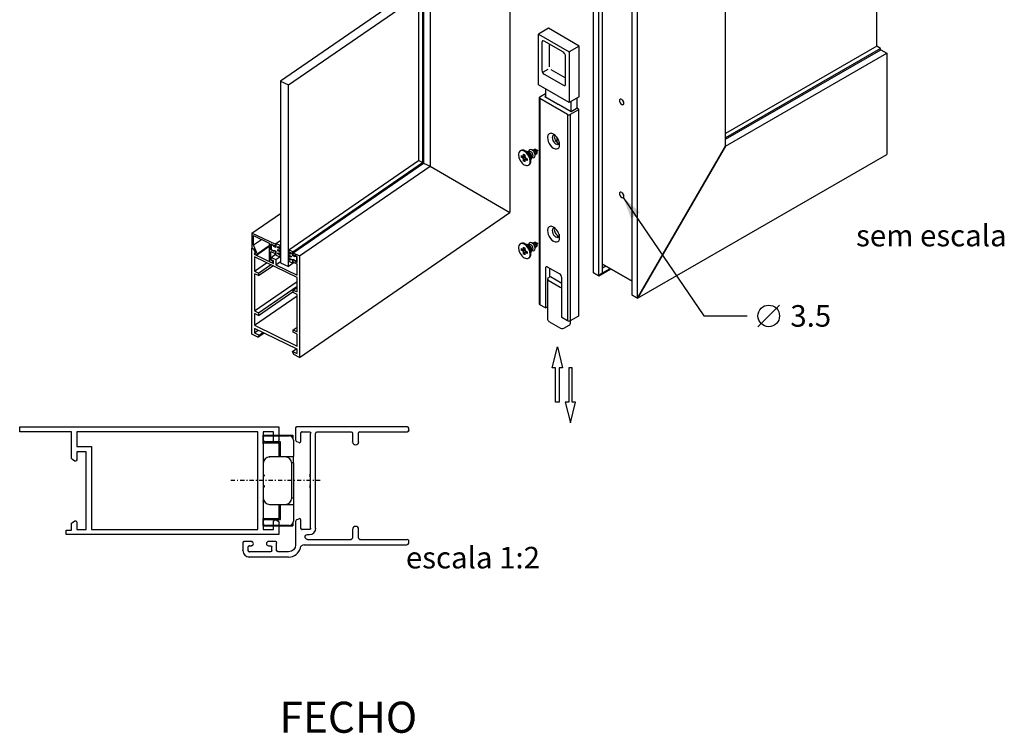
# Model space of a CAD drawing. Extents: x -45 to 138, y -2 to 271.
# Drawn here: x 24 to 138, y 106 to 189 of the extents above; entities that cross this region are included whole.
import ezdxf
from ezdxf.enums import TextEntityAlignment as Align

# ---------------------------------------------------------------- set-up
doc = ezdxf.new("R2010")
doc.units = 0
doc.header["$MEASUREMENT"] = 0
doc.linetypes.add('DASHDOT', pattern=[1, 0.5, -0.25, 0, -0.25])
doc.layers.add('1', color=7, linetype='CONTINUOUS')
doc.layers.add('2', color=7, linetype='CONTINUOUS')
doc.styles.add('txt', font='TXT', dxfattribs={"height": 0.2})

# ---------------------------------------------------------------- blocks, each defined once
blk = doc.blocks.new('*O9')
at = {"layer": '1', "color": 7, "linetype": 'CONTINUOUS'}
for p, q in [((35.58, 10.07), (35.58, -11.41)), ((-6.89, 0.3), (-6.89, -30.65)), ((18.1, -22.95), (18.1, -1.39)), ((-16.88, -4), (-33.44, -15.41)), ((-32.52, -15.86), (-15.96, -4.44)), ((2.82, -37.64), (2.82, -4.33)), ((-17.48, -5.54), (-17.48, -24.63)), ((3.44, -38), (3.44, -4.69)), ((3.84, -37.64), (3.84, -4.62)), ((-17.01, -5.77), (-17.01, -24.85)), ((-16.87, -5.72), (-16.87, -24.91)), ((-16.13, -6.07), (-16.13, -25.27)), ((7.3, -40.23), (7.3, -6.91)), ((7.91, -40.58), (7.91, -7.27)), ((-2.41, -9.29), (-3.58, -9.97)), ((-3.58, -15.85), (-3.58, -9.97)), ((-3.58, -9.97), (-0.02, -12.02)), ((1.15, -11.35), (-2.41, -9.29)), ((-3.17, -10.93), (-3.17, -14.16)), ((-0.68, -12.07), (-2.92, -10.78)), ((-2.32, -11.21), (-2.32, -13.75)), ((1.15, -11.35), (-0.02, -12.02)), ((1.15, -17.23), (1.15, -11.35)), ((35.62, -11.38), (18.1, -21.5)), ((36.05, -11.63), (35.62, -11.38)), ((-0.42, -15.75), (-0.42, -12.51)), ((-0.02, -12.02), (-0.02, -17.9)), ((36.05, -11.63), (18.1, -22)), ((18.1, -22.16), (36.09, -11.78)), ((18.1, -22.95), (36.76, -12.17)), ((36.05, -11.8), (36.05, -11.63)), ((36.09, -11.78), (36.76, -12.17)), ((36.76, -12.17), (36.76, -23.93)), ((-2.49, -14.06), (-3.1, -14.41)), ((-2.92, -14.6), (-0.68, -15.89)), ((-2.14, -14.06), (-0.5, -15.01)), ((-33.44, -15.41), (-33.44, -36.48)), ((-33.44, -15.41), (-32.52, -15.86)), ((-32.52, -36.92), (-32.52, -15.86)), ((-0.02, -17.9), (-3.58, -15.85)), ((-3.41, -17.24), (-2.74, -16.85)), ((-2.74, -16.33), (-2.74, -17.23)), ((-3.48, -17.33), (-3.48, -41.24)), ((-3.41, -17.43), (-3.41, -41.34)), ((-0.22, -19.27), (-3.41, -17.43)), ((-2.74, -17.12), (-2.83, -17.18)), ((-2.83, -17.18), (-1.36, -18.03)), ((-1.36, -18.03), (-1.36, -18.09)), ((-1.36, -18.09), (-1.26, -18.09)), ((-1.26, -18.09), (0.22, -18.94)), ((1.15, -17.23), (-0.02, -17.9)), ((0.23, -18.94), (0.23, -17.76)), ((0.86, -17.4), (0.86, -18.58)), ((-0.22, -19.27), (-0.22, -43.18)), ((1.05, -18.74), (0.12, -19.27)), ((0.12, -19.27), (0.12, -43.18)), ((0.22, -18.94), (0.81, -18.6)), ((0.98, -18.6), (1.05, -18.64)), ((1.05, -18.74), (1.05, -42.64)), ((1.09, -42.59), (1.09, -18.69)), ((-1.36, -22.6), (-1.36, -22.53)), ((-5.61, -23.45), (-5.69, -23.5)), ((-4.89, -23.63), (-5.13, -23.5)), ((-4.62, -23.69), (-4.74, -23.62)), ((-4.63, -23.58), (-4.72, -23.63)), ((-4.7, -23.61), (-4.7, -23.62)), ((-4.21, -23.46), (-4.33, -23.39)), ((-4.04, -23.43), (-4.27, -23.43)), ((-3.95, -23.96), (-3.85, -23.77)), ((-3.95, -24.04), (-3.95, -23.9)), ((-3.75, -23.45), (-3.92, -23.35)), ((-3.68, -23.45), (-3.76, -23.45)), ((-3.72, -23.51), (-3.68, -23.45)), ((-3.72, -23.7), (-3.72, -23.5)), ((7.91, -40.58), (18.1, -22.95)), ((18.1, -22.95), (7.91, -40.58)), ((7.91, -40.58), (36.76, -23.93)), ((-32.49, -34.97), (-17.48, -24.63)), ((-32.02, -35.2), (-16.87, -24.76)), ((-31.96, -35.32), (-16.87, -24.91)), ((-17.01, -24.85), (-17.48, -24.63)), ((-16.87, -24.76), (-17.01, -24.85)), ((-16.87, -24.91), (-16.13, -25.27)), ((-5.55, -24.23), (-5.38, -24.13)), ((-5.38, -24.33), (-5.13, -24.16)), ((-5.32, -24.14), (-5.13, -24.05)), ((-5.3, -24.09), (-5.13, -24)), ((-5.3, -24.48), (-5.02, -24.34)), ((-5.3, -24.67), (-5.13, -24.58)), ((-5.23, -24.1), (-5.13, -24.16)), ((-4.93, -24.39), (-5.1, -24.52)), ((-5.04, -24.53), (-4.89, -24.42)), ((-5.02, -24.34), (-5.02, -24.46)), ((-4.45, -24.67), (-4.45, -24.4)), ((-4.36, -24.27), (-4.36, -24.13)), ((-4.36, -24.26), (-4.27, -24.2)), ((-4.34, -24.24), (-4.33, -24.25)), ((-31.23, -35.67), (-16.13, -25.27)), ((-16.13, -25.27), (-6.89, -30.65)), ((-4.73, -25.16), (-4.65, -25.11)), ((6.25, -28.91), (15.6, -42.63)), ((-36.76, -33.02), (-33.44, -30.74)), ((-31.23, -47.43), (-6.89, -30.65)), ((-6.89, -30.65), (-6.89, -30.65)), ((-6.89, -30.65), (-6.89, -30.65)), ((-36.76, -33.02), (-36.76, -34.75)), ((-34, -34.36), (-36.76, -33.02)), ((-1.81, -32.34), (-1.81, -32.34)), ((-36.58, -33.31), (-34.76, -34.19)), ((-36.58, -34.4), (-36.58, -33.31)), ((-36.58, -34.4), (-35.65, -33.76)), ((-34.76, -34.19), (-34.76, -36.31)), ((-33.97, -34.25), (-33.44, -33.89)), ((-4.21, -34.24), (-4.33, -34.17)), ((-4.04, -34.21), (-4.27, -34.2)), ((-3.75, -34.23), (-3.92, -34.13)), ((-1.36, -33.37), (-1.36, -33.31)), ((-1.18, -33.17), (-1.18, -33.4)), ((-36.76, -34.75), (-36.56, -34.85)), ((-36.75, -34.77), (-36.74, -34.76)), ((-36.75, -44.76), (-36.75, -34.77)), ((-36.75, -34.77), (-36.56, -34.86)), ((-36.14, -35.43), (-36.58, -34.4)), ((-36.56, -34.85), (-36.35, -35.33)), ((-36.56, -34.86), (-36.56, -34.85)), ((-36.56, -34.86), (-36.38, -35.29)), ((-36.38, -35.29), (-36.51, -35.47)), ((-36.35, -35.33), (-36.46, -35.47)), ((-36.38, -35.29), (-36.37, -35.28)), ((-36.24, -35.57), (-34.76, -34.54)), ((-36.14, -35.43), (-34.76, -34.47)), ((-34.58, -35.16), (-34, -35.43)), ((-34.58, -36.18), (-34.58, -35.16)), ((-34.57, -34.28), (-34.19, -34.47)), ((-34.57, -34.97), (-34.57, -34.28)), ((-34.57, -34.97), (-34.54, -34.94)), ((-34.19, -35.15), (-34.57, -34.97)), ((-34.54, -34.34), (-34.5, -34.31)), ((-34.54, -34.34), (-34.54, -34.94)), ((-34.23, -34.49), (-34.54, -34.34)), ((-34.54, -34.94), (-34.23, -35.09)), ((-34.23, -34.49), (-34.19, -34.46)), ((-34.23, -34.59), (-34.23, -34.49)), ((-34.23, -34.59), (-34.19, -34.56)), ((-33.97, -34.71), (-34.23, -34.59)), ((-34.23, -35), (-33.97, -35.12)), ((-34.23, -35.09), (-34.23, -35)), ((-34.23, -35.09), (-34.19, -35.07)), ((-34.19, -34.47), (-34.19, -34.56)), ((-34.19, -34.56), (-34, -34.65)), ((-34.19, -35.05), (-34.16, -35.03)), ((-34.19, -35.05), (-34.19, -35.15)), ((-34, -35.14), (-34.19, -35.05)), ((-34, -34.36), (-33.97, -34.33)), ((-34, -34.65), (-34, -34.36)), ((-34, -34.65), (-33.97, -34.63)), ((-34, -35.14), (-33.97, -35.12)), ((-34, -35.43), (-34, -35.14)), ((-33.97, -34.25), (-33.97, -34.71)), ((-33.5, -34.48), (-33.97, -34.25)), ((-33.97, -35.12), (-33.97, -35.58)), ((-33.76, -34.59), (-33.5, -34.72)), ((-33.76, -34.73), (-33.76, -34.59)), ((-33.76, -34.73), (-33.65, -34.65)), ((-33.5, -34.85), (-33.76, -34.73)), ((-33.76, -34.95), (-33.5, -35.08)), ((-33.76, -35.08), (-33.76, -34.95)), ((-33.76, -35.08), (-33.65, -35)), ((-33.5, -35.21), (-33.76, -35.08)), ((-33.76, -35.31), (-33.5, -35.43)), ((-33.76, -35.44), (-33.76, -35.31)), ((-33.5, -34.48), (-33.44, -34.45)), ((-33.5, -34.72), (-33.5, -34.48)), ((-33.5, -34.72), (-33.44, -34.68)), ((-33.5, -34.85), (-33.44, -34.82)), ((-33.5, -35.08), (-33.5, -34.85)), ((-33.5, -35.08), (-33.44, -35.04)), ((-33.5, -35.21), (-33.44, -35.17)), ((-33.5, -35.43), (-33.5, -35.21)), ((-32.49, -34.97), (-32.49, -35.21)), ((-32.02, -35.2), (-32.49, -34.97)), ((-32.49, -35.21), (-32.22, -35.33)), ((-32.49, -35.34), (-32.37, -35.26)), ((-32.49, -35.34), (-32.49, -35.57)), ((-32.22, -35.47), (-32.49, -35.34)), ((-32.22, -35.33), (-32.22, -35.47)), ((-32.02, -35.65), (-32.02, -35.2)), ((-31.96, -35.51), (-31.96, -35.32)), ((-31.96, -35.32), (-31.23, -35.67)), ((-5.61, -34.23), (-5.69, -34.28)), ((-5.55, -35.01), (-5.38, -34.91)), ((-5.38, -35.11), (-5.13, -34.94)), ((-5.32, -34.92), (-5.13, -34.83)), ((-5.3, -34.86), (-5.13, -34.78)), ((-5.3, -35.26), (-5.02, -35.12)), ((-5.23, -34.88), (-5.13, -34.94)), ((-4.89, -34.41), (-5.13, -34.28)), ((-4.93, -35.17), (-5.1, -35.3)), ((-5.04, -35.3), (-4.89, -35.2)), ((-5.02, -35.12), (-5.02, -35.24)), ((-4.62, -34.47), (-4.74, -34.4)), ((-4.63, -34.36), (-4.72, -34.41)), ((-4.7, -34.38), (-4.7, -34.4)), ((-4.45, -35.45), (-4.45, -35.18)), ((-4.36, -35.05), (-4.36, -34.91)), ((-4.36, -35.03), (-4.27, -34.98)), ((-4.34, -35.02), (-4.33, -35.03)), ((-3.95, -34.74), (-3.85, -34.54)), ((-3.95, -34.81), (-3.95, -34.68)), ((-3.68, -34.23), (-3.76, -34.22)), ((-3.72, -34.29), (-3.68, -34.23)), ((-3.72, -34.48), (-3.72, -34.28)), ((-3.68, -34.23), (-3.68, -34.23)), ((-36.51, -35.47), (-36.4, -35.39)), ((-36.51, -35.47), (-34.26, -36.56)), ((-31.5, -38.19), (-36.47, -35.78)), ((-36.47, -35.78), (-36.47, -37.45)), ((-36.47, -37.45), (-35.05, -36.47)), ((-36.46, -35.47), (-36.24, -35.57)), ((-36.24, -35.57), (-36.14, -35.43)), ((-34.76, -36.31), (-34.32, -36.52)), ((-34.58, -36.18), (-34.52, -36.14)), ((-34.32, -36.3), (-34.58, -36.18)), ((-34.54, -35.84), (-33.97, -35.44)), ((-34.54, -36.13), (-34.54, -35.84)), ((-34.54, -35.84), (-33.99, -36.1)), ((-34.26, -36.26), (-34.54, -36.13)), ((-34.32, -36.3), (-34.26, -36.27)), ((-34.32, -36.52), (-34.32, -36.3)), ((-34.32, -36.52), (-34.26, -36.48)), ((-34.26, -36.56), (-34.26, -36.26)), ((-34, -35.43), (-33.97, -35.41)), ((-33.99, -36.1), (-33.53, -35.79)), ((-33.99, -36.1), (-33.99, -36.69)), ((-33.99, -36.69), (-33.44, -36.32)), ((-33.97, -35.58), (-33.5, -35.8)), ((-33.76, -35.44), (-33.65, -35.36)), ((-33.5, -35.57), (-33.76, -35.44)), ((-33.5, -35.43), (-33.44, -35.4)), ((-33.5, -35.57), (-33.44, -35.53)), ((-33.5, -35.8), (-33.5, -35.57)), ((-33.5, -35.8), (-33.44, -35.77)), ((-33.44, -36.48), (-32.52, -36.92)), ((-31.85, -36.45), (-32.52, -36.92)), ((-32.49, -35.57), (-32.22, -35.69)), ((-32.49, -35.7), (-32.38, -35.62)), ((-32.49, -35.7), (-32.49, -35.92)), ((-32.22, -35.82), (-32.49, -35.7)), ((-32.49, -35.92), (-32.22, -36.05)), ((-32.49, -36.06), (-32.37, -35.98)), ((-32.49, -36.06), (-32.49, -36.29)), ((-32.22, -36.18), (-32.49, -36.06)), ((-32.49, -36.29), (-32.02, -36.52)), ((-32.22, -35.69), (-32.22, -35.82)), ((-32.22, -36.05), (-32.22, -36.18)), ((-32.02, -35.65), (-31.94, -35.6)), ((-31.76, -35.78), (-32.02, -35.65)), ((-32.02, -36.06), (-31.76, -36.19)), ((-32.02, -36.52), (-32.02, -36.06)), ((-32.02, -36.52), (-31.89, -36.43)), ((-31.96, -36.4), (-31.96, -36.2)), ((-31.5, -36.62), (-31.96, -36.4)), ((-31.9, -36.12), (-31.94, -36.15)), ((-31.78, -35.7), (-31.87, -35.66)), ((-31.87, -36.15), (-31.86, -36.14)), ((-31.87, -36.15), (-31.78, -36.19)), ((-31.5, -35.74), (-31.78, -35.6)), ((-31.78, -35.6), (-31.78, -35.7)), ((-31.78, -35.7), (-31.76, -35.69)), ((-31.78, -36.19), (-31.77, -36.18)), ((-31.78, -36.19), (-31.78, -36.29)), ((-31.78, -36.29), (-31.76, -36.28)), ((-31.78, -36.29), (-31.5, -36.42)), ((-31.76, -35.68), (-31.7, -35.64)), ((-31.76, -35.68), (-31.76, -35.78)), ((-31.56, -35.78), (-31.76, -35.68)), ((-31.76, -36.19), (-31.76, -36.29)), ((-31.76, -36.29), (-31.56, -36.38)), ((-31.56, -35.78), (-31.5, -35.74)), ((-31.56, -36.38), (-31.56, -35.78)), ((-31.56, -36.38), (-31.5, -36.34)), ((-31.5, -36.42), (-31.5, -35.74)), ((-31.23, -35.67), (-31.23, -47.43)), ((-5.3, -35.45), (-5.13, -35.35)), ((-4.73, -35.94), (-4.65, -35.89)), ((-36.47, -37.45), (-36.01, -37.67)), ((-36.01, -37.67), (-34.59, -36.69)), ((-36.01, -37.96), (-34.34, -36.81)), ((-33.99, -36.69), (-31.5, -37.89)), ((-31.5, -37.89), (-31.5, -36.62)), ((-2.77, -37.11), (-2.77, -41.71)), ((-1.12, -37.76), (-2.51, -36.96)), ((-2.26, -38.11), (-2.26, -37.11)), ((3.44, -38), (4.83, -37.19)), ((3.84, -36.62), (7.3, -38.62)), ((7.3, -38.62), (3.84, -36.62)), ((3.84, -37.05), (4.22, -36.84)), ((3.84, -37.64), (4.72, -37.13)), ((-36.01, -37.96), (-36.47, -37.74)), ((-36.47, -37.74), (-36.47, -42.05)), ((-36.47, -42.05), (-31.5, -38.63)), ((-36.01, -37.67), (-36.01, -37.96)), ((-31.5, -39.85), (-31.5, -38.19)), ((-2.53, -38.35), (-2.53, -42.96)), ((-2.43, -38.2), (-2.19, -38.07)), ((-2.43, -38.5), (-1.07, -39.28)), ((-2.19, -38.07), (-0.87, -38.83)), ((-0.87, -42.81), (-0.87, -38.2)), ((2.82, -37.64), (3.44, -38)), ((3.44, -38), (2.82, -37.64)), ((3.44, -38), (3.84, -37.64)), ((3.84, -37.64), (3.44, -38)), ((-36.01, -42.28), (-31.5, -39.17)), ((-36.01, -42.57), (-31.97, -39.78)), ((-31.97, -39.63), (-31.5, -39.31)), ((-31.97, -39.92), (-31.97, -39.63)), ((-31.97, -39.63), (-31.5, -39.85)), ((-36.47, -43.72), (-31.5, -40.29)), ((-31.5, -40.15), (-31.97, -39.92)), ((-31.5, -44.46), (-31.5, -40.15)), ((7.3, -40.23), (7.91, -40.58)), ((7.91, -40.58), (7.3, -40.23)), ((-36.47, -42.05), (-36.01, -42.28)), ((-2.77, -41.71), (-3.41, -41.34)), ((-2.77, -41.71), (-2.53, -41.58)), ((21.85, -43.88), (24.35, -41.38)), ((-36.01, -42.57), (-36.47, -42.35)), ((-36.47, -42.35), (-36.47, -43.72)), ((-36.01, -42.28), (-36.01, -42.57)), ((-2.35, -43.27), (-1, -44.05)), ((-0.22, -43.18), (-0.87, -42.81)), ((1.05, -42.64), (0.12, -43.18)), ((0.16, -43.39), (0.16, -43.16)), ((15.6, -42.63), (20.6, -42.63)), ((-36.47, -43.72), (-31.5, -46.12)), ((-31.5, -46.49), (-36.47, -44.09)), ((-36.47, -44.09), (-36.47, -44.6)), ((-36.47, -44.6), (-36.04, -44.3)), ((-31.97, -44.23), (-31.5, -43.92)), ((-31.97, -44.53), (-31.97, -44.23)), ((-31.97, -44.23), (-31.5, -44.46)), ((-0.64, -44.05), (-0.02, -43.7)), ((-36.08, -45.09), (-36.75, -44.76)), ((-36.47, -44.6), (-35.92, -44.87)), ((-36.08, -45.09), (-35.39, -44.61)), ((-35.92, -44.87), (-36.08, -45.09)), ((-35.92, -44.87), (-35.49, -44.57)), ((-31.5, -44.75), (-31.97, -44.53)), ((-31.5, -46.12), (-31.5, -44.75)), ((-32.06, -46.74), (-31.62, -46.44)), ((-31.9, -47.11), (-32.06, -46.74)), ((-32.06, -46.74), (-31.5, -47)), ((-31.5, -47), (-31.5, -46.49)), ((-31.23, -47.43), (-31.9, -47.11))]:
    blk.add_line(p, q, dxfattribs=at)
for points in [[(-1.58, -52.63), (-1.58, -48.63), (-1.98, -48.63), (-1.38, -46.23), (-0.78, -48.63), (-1.18, -48.63), (-1.18, -52.63), (-1.58, -52.63)], [(-0.07, -48.63), (-0.07, -52.63), (-0.47, -52.63), (0.13, -55.03), (0.73, -52.63), (0.33, -52.63), (0.33, -48.63), (-0.07, -48.63)]]:
    blk.add_lwpolyline(points, close=True, dxfattribs=at)
blk.add_circle((23.1, -42.63), 1.25, dxfattribs=at)
for centre, start, end in [((-2.17, -42.96), 180, 240), ((-0.82, -43.74), 240, 300), ((-0.2, -43.39), 300, 360)]:
    blk.add_arc(centre, 0.36, start, end, dxfattribs=at)
for centre, major_axis, ratio, start_param, end_param in [((-2.92, -11.07), (-0.18, 0.312), 0.576647, 6.248321, 0.784789), ((-2.92, -11.07), (-0.18, 0.312), 0.576647, 5.498396, 6.248321), ((-0.68, -12.37), (-0.18, 0.312), 0.578054, 3.9276, 5.497178), ((-2.92, -14.31), (0.18, -0.312), 0.578054, 3.9276, 5.497178), ((-0.68, -15.6), (0.18, -0.312), 0.576647, 5.498396, 0.034864), ((-0.68, -15.6), (0.18, -0.312), 0.576647, 0.034864, 0.784789), ((-3.24, -17.33), (-0.24, 0), 0.57735, 5.497787, 0), ((-3.24, -17.33), (-0.24, 0), 0.57735, 0, 0.785398), ((6.07, -17.82), (0.18, -0.312), 0.57735, 3.141593, 6.283185), ((6.07, -17.82), (0.18, -0.312), 0.57735, 1.570796, 3.141593), ((6.39, -17.63), (0.18, -0.312), 0.57735, 4.247695, 5.177084), ((6.07, -17.82), (0.18, -0.312), 0.57735, 0, 1.570796), ((-0.05, -19.18), (0.24, 0), 0.57735, 3.926991, 5.497787), ((0.9, -18.65), (-0.12, 0), 0.57735, 3.926991, 5.497787), ((0.97, -18.69), (0.12, 0), 0.57735, 0, 0.785398), ((0.97, -18.69), (0.12, 0), 0.57735, 5.497787, 0), ((-1.82, -22.37), (-0.498, 0.863), 0.57735, 5.497787, 0.785398), ((-1.54, -22.21), (-0.3, 0.52), 0.57735, 5.792607, 0), ((-1.82, -22.37), (-0.498, 0.863), 0.57735, 3.926991, 5.497787), ((-1.31, -22.08), (-0.3, 0.52), 0.57735, 0.390974, 2.235905), ((-1.82, -22.37), (-0.498, 0.863), 0.57735, 0.785398, 3.926991), ((-1.54, -22.21), (-0.3, 0.52), 0.57735, 0, 0.785398), ((-1.54, -22.21), (-0.3, 0.52), 0.57735, 0.785398, 3.141593), ((-4.36, -20.34), (2.09, -3.61), 0.57735, 0.656348, 0.815254), ((-1.36, -22.11), (-0.849, 0), 0.57735, 1.570796, 1.691086), ((-1.31, -22.08), (-0.3, 0.52), 0.57735, 2.476484, 2.751577), ((-1.54, -22.21), (-0.3, 0.52), 0.57735, 3.141593, 3.632172), ((-5.21, -24.33), (-0.48, 0.831), 0.577352, 0.00001, 3.141583), ((-5.21, -24.33), (-0.48, 0.831), 0.577352, 5.497981, 0.00001), ((-5.13, -24.28), (-0.48, 0.831), 0.577352, 5.497981, 0.00001), ((-5.21, -24.33), (-0.48, 0.831), 0.577352, 3.141583, 5.497981), ((-5.13, -24.28), (-0.48, 0.831), 0.577352, 3.926968, 5.497981), ((-4.74, -24.06), (-0.264, 0.457), 0.577352, 5.497981, 6.186319), ((-4.89, -24.14), (-0.312, 0.54), 0.577352, 3.926968, 5.497981), ((-4.74, -24.06), (-0.264, 0.457), 0.577352, 3.926825, 5.497981), ((-4.33, -23.82), (-0.264, 0.457), 0.577352, 5.497981, 0.78543), ((-4.45, -23.89), (-0.18, 0.312), 0.577352, 5.497981, 0.00001), ((-4.62, -23.99), (-0.18, 0.312), 0.577352, 3.926825, 5.497981), ((-4.45, -23.89), (-0.18, 0.312), 0.577352, 3.141583, 5.497981), ((-4.33, -23.82), (-0.264, 0.457), 0.577352, 3.926968, 5.497981), ((-4.21, -23.75), (-0.18, 0.312), 0.577352, 3.926968, 5.497981), ((-3.92, -23.59), (-0.144, 0.249), 0.577352, 5.497981, 0.620655), ((-3.98, -23.62), (-0.102, 0.176), 0.577352, 5.497981, 5.933999), ((-3.98, -23.62), (-0.102, 0.176), 0.577352, 3.490778, 5.497981), ((-3.92, -23.59), (-0.144, 0.249), 0.577352, 3.926968, 5.497981), ((-3.92, -23.59), (-0.144, 0.249), 0.577352, 2.521342, 3.926968), ((-3.75, -23.49), (-0.0225, 0.039), 0.577352, 3.926968, 5.497981), ((-5.13, -24.28), (-0.48, 0.831), 0.577352, 3.141583, 3.926968), ((-4.74, -24.06), (-0.264, 0.457), 0.577352, 3.23846, 3.926825), ((-4.33, -23.82), (-0.264, 0.457), 0.577352, 2.356163, 3.926968), ((6.07, -28.6), (0.18, -0.312), 0.57735, 3.141593, 6.283185), ((6.07, -28.6), (0.18, -0.312), 0.57735, 1.570796, 3.141593), ((6.39, -28.41), (0.18, -0.312), 0.57735, 4.247695, 5.177084), ((6.07, -28.6), (0.18, -0.312), 0.57735, 0, 1.570796), ((-1.82, -33.15), (-0.498, 0.863), 0.57735, 5.497787, 0.785398), ((-1.82, -33.15), (-0.498, 0.863), 0.57735, 0.785398, 3.926991), ((-1.54, -32.99), (-0.3, 0.52), 0.57735, 0, 0.785398), ((-1.54, -32.99), (-0.3, 0.52), 0.57735, 0.785398, 3.141593), ((-1.54, -32.99), (-0.3, 0.52), 0.57735, 5.792607, 0), ((-1.82, -33.15), (-0.498, 0.863), 0.57735, 3.926991, 5.497787), ((-1.31, -32.85), (-0.3, 0.52), 0.57735, 0.390974, 2.235905), ((-5.21, -35.11), (-0.48, 0.831), 0.577352, 5.497981, 0.00001), ((-5.13, -35.06), (-0.48, 0.831), 0.577352, 5.497981, 0.00001), ((-4.33, -34.6), (-0.264, 0.457), 0.577352, 5.497981, 0.78543), ((-4.33, -34.6), (-0.264, 0.457), 0.577352, 3.926968, 5.497981), ((-3.92, -34.36), (-0.144, 0.249), 0.577352, 5.497981, 0.620655), ((-3.92, -34.36), (-0.144, 0.249), 0.577352, 3.926968, 5.497981), ((-1.36, -32.88), (-0.849, 0), 0.57735, 1.570796, 1.691086), ((-1.31, -32.85), (-0.3, 0.52), 0.57735, 2.476484, 2.751577), ((-1.54, -32.99), (-0.3, 0.52), 0.57735, 3.141593, 3.632172), ((-5.21, -35.11), (-0.48, 0.831), 0.577352, 0.00001, 3.141583), ((-5.21, -35.11), (-0.48, 0.831), 0.577352, 3.141583, 5.497981), ((-5.13, -35.06), (-0.48, 0.831), 0.577352, 3.926968, 5.497981), ((-4.74, -34.83), (-0.264, 0.457), 0.577352, 5.497981, 6.186319), ((-4.89, -34.92), (-0.312, 0.54), 0.577352, 3.926968, 5.497981), ((-4.74, -34.83), (-0.264, 0.457), 0.577352, 3.926825, 5.497981), ((-4.45, -34.67), (-0.18, 0.312), 0.577352, 5.497981, 0.00001), ((-4.62, -34.77), (-0.18, 0.312), 0.577352, 3.926825, 5.497981), ((-4.45, -34.67), (-0.18, 0.312), 0.577352, 3.141583, 5.497981), ((-4.74, -34.83), (-0.264, 0.457), 0.577352, 3.23846, 3.926825), ((-4.33, -34.6), (-0.264, 0.457), 0.577352, 2.356163, 3.926968), ((-4.21, -34.53), (-0.18, 0.312), 0.577352, 3.926968, 5.497981), ((-3.98, -34.4), (-0.102, 0.176), 0.577352, 5.497981, 5.933999), ((-3.98, -34.4), (-0.102, 0.176), 0.577352, 3.490778, 5.497981), ((-3.92, -34.36), (-0.144, 0.249), 0.577352, 2.521342, 3.926968), ((-3.75, -34.26), (-0.0225, 0.039), 0.577352, 3.926968, 5.497981), ((-31.87, -35.56), (-0.0681, 0.0988), 0.625925, 0.737284, 2.308084), ((-31.87, -36.24), (-0.0681, 0.0988), 0.625925, 0, 0.737231), ((-31.87, -36.24), (-0.0681, 0.0988), 0.625925, 5.449677, 0), ((-5.13, -35.06), (-0.48, 0.831), 0.577352, 3.141583, 3.926968), ((-2.51, -37.25), (-0.18, 0.312), 0.57735, 0, 0.785398), ((-2.51, -37.25), (-0.18, 0.312), 0.57735, 5.497787, 6.283185), ((-2.17, -38.35), (-0.36, 0), 0.57735, 5.497787, 6.283185), ((-2.17, -38.35), (-0.36, 0), 0.57735, 0, 0.785398), ((-1.12, -38.06), (0.18, -0.312), 0.57735, 0.785398, 2.356194), ((-0.82, -39.14), (0.36, 0), 0.57735, 3.926991, 4.5702), ((-3.24, -41.24), (-0.24, 0), 0.57735, 0, 0.785398), ((-0.05, -43.08), (0.24, 0), 0.57735, 3.926991, 5.497787), ((0.97, -42.59), (0.12, 0), 0.57735, 5.497787, 0)]:
    blk.add_ellipse(centre, major_axis=major_axis, ratio=ratio, start_param=start_param, end_param=end_param, dxfattribs=at)
for points in [[(-5.3, -24.09), (-5.3, -24.02), (-5.3, -23.89)], [(-5.3, -23.89), (-5.21, -23.94), (-5.13, -23.99)], [(-5.55, -24.23), (-5.55, -24.13), (-5.55, -24.04)], [(-5.55, -24.04), (-5.44, -24.1), (-5.38, -24.13)], [(-5.38, -24.33), (-5.44, -24.3), (-5.55, -24.23)], [(-5.3, -24.67), (-5.3, -24.55), (-5.3, -24.48)], [(-5.13, -24.77), (-5.21, -24.72), (-5.3, -24.67)], [(-5.13, -23.99), (-5.13, -24.11), (-5.13, -24.18)], [(-5.13, -24.58), (-5.13, -24.64), (-5.13, -24.77)], [(-5.04, -24.33), (-4.98, -24.36), (-4.87, -24.43)], [(-4.87, -24.62), (-4.98, -24.56), (-5.04, -24.53)], [(-4.87, -24.43), (-4.87, -24.53), (-4.87, -24.62)], [(-5.55, -35.01), (-5.55, -34.91), (-5.55, -34.81)], [(-5.55, -34.81), (-5.44, -34.88), (-5.38, -34.91)], [(-5.38, -35.11), (-5.44, -35.07), (-5.55, -35.01)], [(-5.3, -34.86), (-5.3, -34.79), (-5.3, -34.67)], [(-5.3, -34.67), (-5.21, -34.72), (-5.13, -34.77)], [(-5.3, -35.45), (-5.3, -35.32), (-5.3, -35.26)], [(-5.13, -34.77), (-5.13, -34.89), (-5.13, -34.96)], [(-5.04, -35.11), (-4.98, -35.14), (-4.87, -35.21)], [(-4.87, -35.4), (-4.98, -35.34), (-5.04, -35.3)], [(-4.87, -35.21), (-4.87, -35.3), (-4.87, -35.4)], [(-5.13, -35.55), (-5.21, -35.5), (-5.3, -35.45)], [(-5.13, -35.35), (-5.13, -35.42), (-5.13, -35.55)]]:
    blk.add_open_spline(points, degree=2, dxfattribs=at)
for points, knots in [([(-5.38, -24.13), (-5.38, -24.14), (-5.37, -24.14), (-5.36, -24.14), (-5.35, -24.15), (-5.33, -24.15), (-5.33, -24.14), (-5.32, -24.14)], [0, 0, 0, 0, 0.25315, 0.25315, 0.670979, 0.670979, 1, 1, 1, 1]), ([(-5.3, -24.48), (-5.3, -24.47), (-5.3, -24.46), (-5.3, -24.45), (-5.3, -24.44), (-5.31, -24.41), (-5.31, -24.4), (-5.33, -24.38), (-5.33, -24.37), (-5.35, -24.36), (-5.36, -24.35), (-5.37, -24.34), (-5.38, -24.33), (-5.38, -24.33)], [0, 0, 0, 0, 0.116047, 0.116047, 0.307949, 0.307949, 0.499851, 0.499851, 0.691753, 0.691753, 0.883654, 0.883654, 1, 1, 1, 1]), ([(-5.32, -24.14), (-5.32, -24.14), (-5.32, -24.14), (-5.31, -24.14), (-5.31, -24.13), (-5.3, -24.12), (-5.3, -24.11), (-5.3, -24.1), (-5.3, -24.09), (-5.3, -24.09)], [0, 0, 0, 0, 0.075437, 0.075437, 0.43036, 0.43036, 0.785282, 0.785282, 1, 1, 1, 1]), ([(-5.13, -24.18), (-5.13, -24.19), (-5.13, -24.2), (-5.12, -24.21), (-5.12, -24.22), (-5.11, -24.25), (-5.11, -24.26), (-5.1, -24.28), (-5.09, -24.29), (-5.07, -24.31), (-5.06, -24.31), (-5.05, -24.32), (-5.05, -24.33), (-5.04, -24.33)], [0, 0, 0, 0, 0.116415, 0.116415, 0.308298, 0.308298, 0.500181, 0.500181, 0.692063, 0.692063, 0.883945, 0.883945, 1, 1, 1, 1]), ([(-5.1, -24.52), (-5.11, -24.53), (-5.11, -24.53), (-5.12, -24.54), (-5.12, -24.55), (-5.13, -24.56), (-5.13, -24.57), (-5.13, -24.58)], [0, 0, 0, 0, 0.328884, 0.328884, 0.746646, 0.746646, 1, 1, 1, 1]), ([(-5.04, -24.53), (-5.05, -24.52), (-5.05, -24.52), (-5.06, -24.52), (-5.07, -24.51), (-5.09, -24.51), (-5.1, -24.52), (-5.1, -24.52), (-5.1, -24.52), (-5.1, -24.52)], [0, 0, 0, 0, 0.214774, 0.214774, 0.569638, 0.569638, 0.924503, 0.924503, 1, 1, 1, 1]), ([(-5.38, -34.91), (-5.38, -34.92), (-5.37, -34.92), (-5.36, -34.92), (-5.35, -34.92), (-5.33, -34.92), (-5.33, -34.92), (-5.32, -34.92)], [0, 0, 0, 0, 0.25315, 0.25315, 0.670979, 0.670979, 1, 1, 1, 1]), ([(-5.3, -35.26), (-5.3, -35.25), (-5.3, -35.24), (-5.3, -35.23), (-5.3, -35.22), (-5.31, -35.19), (-5.31, -35.18), (-5.33, -35.16), (-5.33, -35.15), (-5.35, -35.13), (-5.36, -35.12), (-5.37, -35.11), (-5.38, -35.11), (-5.38, -35.11)], [0, 0, 0, 0, 0.116047, 0.116047, 0.307949, 0.307949, 0.499851, 0.499851, 0.691753, 0.691753, 0.883654, 0.883654, 1, 1, 1, 1]), ([(-5.32, -34.92), (-5.32, -34.92), (-5.32, -34.92), (-5.31, -34.91), (-5.31, -34.91), (-5.3, -34.9), (-5.3, -34.89), (-5.3, -34.87), (-5.3, -34.87), (-5.3, -34.86)], [0, 0, 0, 0, 0.075437, 0.075437, 0.43036, 0.43036, 0.785282, 0.785282, 1, 1, 1, 1]), ([(-5.13, -34.96), (-5.13, -34.97), (-5.13, -34.97), (-5.12, -34.99), (-5.12, -35), (-5.11, -35.02), (-5.11, -35.03), (-5.1, -35.05), (-5.09, -35.06), (-5.07, -35.08), (-5.06, -35.09), (-5.05, -35.1), (-5.05, -35.11), (-5.04, -35.11)], [0, 0, 0, 0, 0.116415, 0.116415, 0.308298, 0.308298, 0.500181, 0.500181, 0.692063, 0.692063, 0.883945, 0.883945, 1, 1, 1, 1]), ([(-5.1, -35.3), (-5.11, -35.3), (-5.11, -35.31), (-5.12, -35.32), (-5.12, -35.33), (-5.13, -35.34), (-5.13, -35.35), (-5.13, -35.35)], [0, 0, 0, 0, 0.328884, 0.328884, 0.746646, 0.746646, 1, 1, 1, 1]), ([(-5.04, -35.3), (-5.05, -35.3), (-5.05, -35.3), (-5.06, -35.29), (-5.07, -35.29), (-5.09, -35.29), (-5.1, -35.29), (-5.1, -35.3), (-5.1, -35.3), (-5.1, -35.3)], [0, 0, 0, 0, 0.214774, 0.214774, 0.569638, 0.569638, 0.924503, 0.924503, 1, 1, 1, 1])]:
    blk.add_open_spline(points, degree=3, knots=knots, dxfattribs=at)
for p in [(-3.68, -23.45), (-3.68, -23.45), (-3.68, -34.23)]:
    blk.add_point(p, dxfattribs=at)
blk.add_solid([(7.14, -31.32), (6.25, -28.91), (8.18, -30.62)], dxfattribs=at)
at = {"layer": '1', "color": 7, "linetype": 'CONTINUOUS', "style": 'txt'}
blk.add_text('3.5', height=2.5, dxfattribs=at).set_placement((25.6, -43.88))

msp = doc.modelspace()

# ---------------------------------------------------------------- linework, layer by layer
at = {"layer": '1', "color": 7, "linetype": 'CONTINUOUS'}
for p, q in [((52.2119, 140.5411), (55.6619, 140.5411)), ((52.2119, 139.5411), (52.2119, 140.5411)), ((52.2119, 140.2899), (52.2119, 130.2899)), ((52.4619, 140.4911), (55.2119, 140.4911)), ((55.4753, 140.5411), (55.6619, 140.5411)), ((55.6619, 140.5411), (55.6619, 140.2091)), ((52.2119, 140.0411), (52.2119, 140.2411)), ((52.2119, 139.6661), (54.0619, 139.6661)), ((52.2119, 139.5411), (52.2119, 137.1661)), ((54.2119, 139.7911), (52.4619, 139.7911)), ((54.0619, 138.0411), (54.0619, 139.6661)), ((54.2119, 138.0911), (54.2119, 139.7911)), ((55.7119, 139.9911), (55.7119, 138.0911)), ((54.7619, 138.0411), (52.9619, 138.0411)), ((54.0619, 138.0411), (52.9619, 138.0411)), ((54.2119, 138.0411), (54.2119, 138.0911)), ((54.2119, 138.0911), (55.7119, 138.0911)), ((55.7119, 137.3411), (55.7119, 138.0911)), ((52.2119, 137.6911), (52.212, 137.6911)), ((52.2119, 137.2911), (52.2119, 133.2911)), ((55.7119, 137.3411), (55.5102, 137.3411)), ((55.5119, 133.2911), (55.5119, 137.2911)), ((55.7119, 137.3411), (55.7119, 133.2411)), ((52.2119, 133.2911), (52.2119, 130.7911)), ((52.2119, 132.8911), (52.212, 132.8911)), ((52.9619, 132.5411), (54.7619, 132.5411)), ((54.0619, 130.9161), (54.0619, 132.5411)), ((54.2119, 130.7911), (54.2119, 132.5411)), ((55.7119, 132.4911), (54.2119, 132.4911)), ((55.7119, 132.4911), (55.0889, 132.4911)), ((55.7119, 133.2411), (55.512, 133.2411)), ((55.7119, 133.2411), (55.7119, 132.4911)), ((55.7119, 132.4911), (55.7119, 130.5911)), ((52.2119, 130.9161), (52.212, 130.9161)), ((52.2119, 130.0411), (52.2119, 130.9161)), ((52.2119, 130.9161), (54.0619, 130.9161)), ((52.2119, 130.3411), (52.2119, 130.5411)), ((52.2119, 130.0411), (55.6619, 130.0411)), ((52.4619, 130.7911), (54.2119, 130.7911)), ((55.2119, 130.0911), (52.4619, 130.0911)), ((55.6619, 130.3731), (55.6619, 130.0411))]:
    msp.add_line(p, q, dxfattribs=at)
at = {"layer": '1', "color": 7, "linetype": 'DASHDOT'}
msp.add_line((58.8305, 135.2919), (48.484, 135.2891), dxfattribs=at)
at = {"layer": '1', "color": 7, "linetype": 'CONTINUOUS'}
for points in [[(53.46075, 130.60921, -0.557192586), (53.67769, 130.74345), (53.71192, 130.7391), (54.01192, 130.5391), (53.98519, 130.56591, -0.269113822), (54.06075, 130.43568), (54.01192, 130.4391), (54.01192, 129.0391), (29.41192, 129.0391), (29.41192, 129.5391), (30.01192, 129.5391), (30.01192, 130.3391), (30.01192, 130.3391), (30.11192, 130.4391), (30.11192, 130.4391), (30.41192, 130.6391), (30.38573, 130.61412, -0.577350269), (30.61073, 130.48422), (30.61192, 130.4391), (30.61192, 129.6391), (31.71192, 129.6391), (31.71192, 138.6391), (30.61192, 138.6391), (30.61192, 137.6391), (30.61073, 137.68422, -0.577350269), (30.38573, 137.55432), (30.41192, 137.5391), (30.11192, 137.7391), (30.11192, 137.7391), (30.01192, 137.8391), (30.01192, 140.9391), (24.01192, 140.9391), (24.01192, 141.5391), (54.01192, 141.5391), (54.01192, 140.0391), (54.06075, 140.00763, -0.267951907), (53.98575, 139.87773), (54.01192, 139.8391), (53.71192, 139.7391), (53.69214, 139.70821, -0.594104797), (53.46075, 139.83421), (53.41192, 139.8391), (53.41192, 140.9391), (52.21192, 140.9391), (52.21192, 136.0391), (52.31192, 135.9391), (52.31192, 135.8391), (52.21192, 135.7391), (52.21192, 134.7391), (52.31192, 134.7391), (52.31192, 134.5391), (52.21192, 134.5391), (52.21192, 129.6391), (53.41192, 129.6391), (53.41192, 130.6391)], [(56.96412, 127.8391), (68.86412, 127.8391), (68.91296, 127.88422, 0.414213562), (69.06296, 128.03422), (69.06412, 128.0391), (69.06412, 128.3391), (69.06296, 128.33422, 0.414213562), (68.91296, 128.48422), (68.86412, 128.4391), (63.36412, 128.4391), (63.41296, 128.48422, -0.414213562), (63.26296, 128.63422), (63.26412, 128.6391), (63.26412, 129.6391), (63.26296, 129.63422, 1), (62.56296, 129.63422), (62.56412, 129.6391), (62.56412, 128.6391), (62.56296, 128.63422, -0.414213562), (62.41296, 128.48422), (62.36412, 128.4391), (57.36412, 128.4391), (57.33796, 128.48422, -1), (57.33796, 129.03422), (57.36412, 129.0391), (57.56412, 129.0391), (57.56296, 129.03422, 0.414213562), (58.31296, 129.78422), (58.26412, 129.7391), (58.26412, 140.7391), (58.31296, 140.78422, -0.414213562), (58.46296, 140.93422), (58.46412, 140.9391), (62.36412, 140.9391), (62.41296, 140.93422, -0.414213562), (62.56296, 140.78422), (62.56412, 140.7391), (62.56412, 139.7391), (62.56296, 139.78422, 1), (63.26296, 139.78422), (63.26412, 139.7391), (63.26412, 140.7391), (63.26296, 140.78422, -0.414213562), (63.41296, 140.93422), (63.36412, 140.9391), (68.86412, 140.9391), (68.91296, 140.93422, 0.414213562), (69.06296, 141.08422), (69.06412, 141.0391), (69.06412, 141.3391), (69.06296, 141.38422, 0.414213562), (68.91296, 141.53422), (68.86412, 141.5391), (56.06412, 141.5391), (56.11296, 141.53422, 0.414213562), (55.96296, 141.38422), (55.96412, 141.3391), (55.96412, 140.0391), (55.96296, 140.00775, 0.269113822), (56.03853, 139.87753), (56.06412, 139.8391), (56.36412, 139.7391), (56.34602, 139.69999, 0.557192586), (56.56296, 139.83422), (56.56412, 139.8391), (56.56412, 140.7391), (56.56296, 140.78422, -0.414213562), (56.71296, 140.93422), (56.66412, 140.9391), (57.56412, 140.9391), (57.56296, 140.93422, -0.414213562), (57.71296, 140.78422), (57.66412, 140.7391), (57.66412, 136.0391), (57.56412, 135.9391), (57.66412, 135.9391), (57.66412, 135.8391), (57.56412, 135.8391), (57.66412, 135.7391), (57.66412, 134.7391), (57.56412, 134.7391), (57.66412, 134.7391), (57.66412, 134.5391), (57.56412, 134.5391), (57.66412, 134.5391), (57.66412, 129.7391), (57.71296, 129.78422, -0.414213562), (57.56296, 129.63422), (57.56412, 129.6391), (56.66412, 129.6391), (56.71296, 129.63422, -0.414213562), (56.56296, 129.78422), (56.56412, 129.7391), (56.56412, 130.7391), (56.56296, 130.73422, 0.594104797), (56.33158, 130.86023), (56.36412, 130.8391), (56.06412, 130.7391), (56.03796, 130.69071, 0.267951907), (55.96296, 130.5608), (55.96412, 130.5391), (55.96412, 127.8391), (55.96296, 127.83422, -0.414213562), (55.16296, 127.03422), (55.16412, 127.0391), (53.96412, 127.0391), (53.96294, 127.03422, -0.414213562), (53.81294, 127.18422), (53.76412, 127.1391), (53.76412, 128.0391), (53.81294, 128.08422, 0.414213562), (53.66294, 128.23422), (53.66412, 128.2391), (52.86412, 128.2391), (52.83794, 128.23422, 0.414213562), (52.58794, 127.98422, 0.414213562), (52.83794, 127.73422), (52.86412, 127.7391), (53.06412, 127.7391), (53.06294, 127.73422, -0.414213562), (53.21294, 127.58422), (53.16412, 127.5391), (53.16412, 127.1391), (53.21294, 127.18422, -0.414213562), (53.06294, 127.03422), (53.06412, 127.0391), (50.56412, 127.0391), (50.61294, 127.03422, -0.414213562), (50.46294, 127.18422), (50.46412, 127.1391), (50.46412, 127.5391), (50.46294, 127.58422, -0.414213562), (50.61294, 127.73422), (50.56412, 127.7391), (50.86412, 127.7391), (50.83794, 127.73422, 0.414213562), (51.08794, 127.98422, 0.414213562), (50.83794, 128.23422), (50.86412, 128.2391), (49.96412, 128.2391), (50.01294, 128.23422, 0.414213562), (49.86294, 128.08422), (49.86412, 128.0391), (49.86412, 127.1391), (49.86296, 127.18422, 0.414213562), (50.61296, 126.43422), (50.56412, 126.4391), (55.16412, 126.4391), (55.16296, 126.43422, 0.345791328), (56.52313, 127.50264, -0.345791328), (57.0089, 127.88422)]]:
    msp.add_lwpolyline(points, format="xyb", dxfattribs=at)
msp.add_lwpolyline([(30.61192, 140.9391), (30.61192, 139.2391), (32.31192, 139.2391), (32.31192, 129.6391), (51.61192, 129.6391), (51.61192, 140.9391), (30.61192, 140.9391)], close=True, dxfattribs=at)
for centre, radius, start, end in [((52.46188, 140.24104), 0.25, 90, 180), ((55.21188, 139.99104), 0.5, 0, 90), ((52.46188, 140.04104), 0.25, 180, 270), ((52.96188, 137.29104), 0.75, 90, 180), ((52.96188, 137.29104), 0.75, 90, 180), ((54.76188, 137.29104), 0.75, 360, 90), ((52.96188, 133.29104), 0.75, 180, 270), ((52.96188, 133.29104), 0.75, 180, 270), ((54.76188, 133.29104), 0.75, 270, 360), ((52.46188, 130.54104), 0.25, 90, 180), ((52.46188, 130.34104), 0.25, 180, 270), ((55.21188, 130.59104), 0.5, 270, 360)]:
    msp.add_arc(centre, radius, start, end, dxfattribs=at)
for p in [(52.9619, 138.0411), (52.9619, 138.0411), (54.2119, 138.0911), (52.2119, 132.8911)]:
    msp.add_point(p, dxfattribs=at)

# ---------------------------------------------------------------- block references
msp.add_blockref('*O9', (87.6642, 197.0099), dxfattribs=at)

# ---------------------------------------------------------------- texts
at = {"layer": '1', "color": 7, "linetype": 'CONTINUOUS', "style": 'txt'}
for s, height, p in [('sem escala', 2.5, (129.6009, 163.3724)), ('FECHO', 3.6, (62.0789, 107.3964))]:
    msp.add_text(s, height=height, dxfattribs=at).set_placement(p, align=Align.MIDDLE)
at = {"layer": '2', "color": 7, "linetype": 'CONTINUOUS', "style": 'txt'}
msp.add_text('escala 1:2', height=2.5, dxfattribs=at).set_placement((68.7411, 125.1136))

doc.saveas('drawing.dxf')
